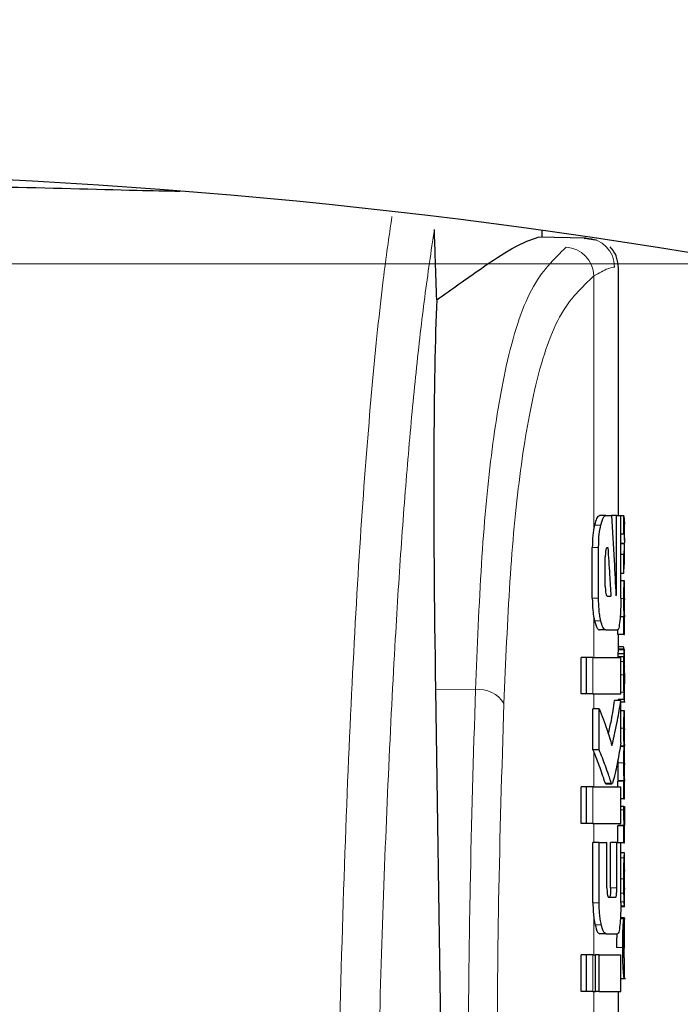
# Model space of a CAD drawing. Units: millimetres. Extents: x 0 to 210, y 0 to 297.
# Drawn here: x 63 to 64, y 209 to 211 of the extents above; entities that cross this region are included whole.
import ezdxf

# ---------------------------------------------------------------- set-up
doc = ezdxf.new("R2010")
doc.units = ezdxf.units.MM
doc.linetypes.add('SLD-Durchgehend', pattern=[0])
doc.styles.add('SLDTEXTSTYLE0', font='GOTHIC.TTF', dxfattribs={"width": 0.913})
doc.dimstyles.new('SLDDIMSTYLE1', dxfattribs={"dimtxt": 3.5, "dimasz": 3.302, "dimexe": 0, "dimexo": 0.0625, "dimgap": 0.875, "dimtad": 1, "dimdec": 0, "dimlfac": 20, "dimrnd": 1e-09, "dimzin": 12, "dimdsep": 46, "dimtxsty": 'SLDTEXTSTYLE0', "dimsah": 1, "dimcen": 0.09, "dimadec": 0, "dimazin": 3, "dimtol": 1, "dimtp": 3, "dimtm": 3, "dimtfac": 1, "dimtdec": 0, "dimtofl": 0, "dimtmove": 0, "dimatfit": 3, "dimfxl": 1, "dimfrac": 2, "dimtolj": 1, "dimarcsym": 0})
doc.dimstyles.new('SLDDIMSTYLE2', dxfattribs={"dimtxt": 3.5, "dimasz": 3.302, "dimexe": 0, "dimexo": 0.0625, "dimgap": 0.875, "dimtad": 1, "dimdec": 0, "dimlfac": 20, "dimrnd": 1e-09, "dimzin": 12, "dimdsep": 46, "dimtxsty": 'SLDTEXTSTYLE0', "dimsah": 1, "dimcen": 0.09, "dimadec": 0, "dimazin": 3, "dimtol": 1, "dimtp": 3, "dimtm": 3, "dimtfac": 1, "dimtdec": 0, "dimtmove": 0, "dimatfit": 0, "dimfxl": 1, "dimfrac": 2, "dimtolj": 1, "dimarcsym": 0})

# ---------------------------------------------------------------- blocks, each defined once
blk = doc.blocks.new('_D_1')
at = {"color": 7, "linetype": 'SLD-Durchgehend', "lineweight": 0}
for p, q in [((62.2768, 254.5908), (38.7518, 254.5908)), ((39.7518, 254.5908), (39.7518, 202.8083)), ((61.5018, 202.8083), (38.7518, 202.8083))]:
    blk.add_line(p, q, dxfattribs=at)
at = {"color": 7, "linetype": 'SLD-Durchgehend', "lineweight": 18}
for points in [[(39.7518, 254.5908), (39.2518, 251.2888), (40.2518, 251.2888)], [(39.7518, 202.8083), (40.2518, 206.1103), (39.2518, 206.1103)]]:
    blk.add_solid(points, dxfattribs=at)
at = {"color": 7, "linetype": 'SLD-Durchgehend', "lineweight": 18, "char_height": 3.5, "attachment_point": 1, "rotation": 90, "style": 'SLDTEXTSTYLE0'}
for s, insert in [(' ±3', (35.2811, 230.6513)), ('1035', (35.2811, 220.3068))]:
    blk.add_mtext(s, dxfattribs=dict(at, insert=insert))
blk = doc.blocks.new('_D_2')
at = {"color": 7, "linetype": 'SLD-Durchgehend', "lineweight": 0}
for p, q in [((51.1841, 210.1658), (51.1841, 229.3334)), ((88.7768, 210.1658), (50.1841, 210.1658)), ((51.1841, 202.8083), (51.1841, 210.1658)), ((61.5018, 202.8083), (50.1841, 202.8083)), ((51.1841, 202.8083), (51.1841, 196.4583))]:
    blk.add_line(p, q, dxfattribs=at)
at = {"color": 7, "linetype": 'SLD-Durchgehend', "lineweight": 18}
for points in [[(51.1841, 210.1658), (51.6841, 213.4678), (50.6841, 213.4678)], [(51.1841, 202.8083), (50.6841, 199.5063), (51.6841, 199.5063)]]:
    blk.add_solid(points, dxfattribs=at)
at = {"color": 7, "linetype": 'SLD-Durchgehend', "lineweight": 18, "char_height": 3.5, "attachment_point": 1, "rotation": 90, "style": 'SLDTEXTSTYLE0'}
for s, insert in [(' ±3', (46.7134, 222.8924)), ('147', (46.7134, 215.1341))]:
    blk.add_mtext(s, dxfattribs=dict(at, insert=insert))

msp = doc.modelspace()

# ---------------------------------------------------------------- linework, layer by layer
at = {"color": 7, "linetype": 'SLD-Durchgehend', "lineweight": 25}
for p, q in [((63.8768, 210.2093), (63.8768, 210.22076)), ((63.94907, 210.20804), (63.8704, 210.20941)), ((63.94593, 210.20723), (63.94907, 210.20804)), ((63.96464, 210.20435), (63.9465, 210.20738)), ((63.96621, 210.20449), (63.94738, 210.20761)), ((64.0018, 209.7533), (64.0018, 210.16044)), ((63.98103, 209.7533), (63.97082, 209.7533)), ((63.98103, 209.7533), (63.99083, 209.7533)), ((63.999, 209.7533), (63.99083, 209.7533)), ((63.999, 209.63177), (63.999, 209.7533)), ((63.999, 209.7533), (64.00576, 209.7533)), ((64.00576, 209.61791), (64.00576, 209.7533)), ((64.01091, 209.75284), (64.00576, 209.75284)), ((64.01091, 209.72284), (64.01091, 209.75284)), ((64.01091, 209.75284), (64.01165, 209.73943)), ((64.0118, 209.71311), (64.0118, 209.73943)), ((64.01091, 209.72284), (64.00576, 209.72284)), ((63.95916, 209.61791), (63.95916, 209.70139)), ((63.96939, 209.61791), (63.96939, 209.70139)), ((63.98352, 209.70094), (63.98455, 209.70094)), ((64.01153, 209.70767), (64.00576, 209.70767)), ((64.01153, 209.70725), (64.00576, 209.70725)), ((64.01153, 209.70725), (64.01153, 209.70767)), ((64.0118, 209.67312), (64.0118, 209.70102)), ((63.98042, 209.63708), (63.98042, 209.6856)), ((64.01091, 209.68986), (64.00576, 209.68986)), ((64.01091, 209.65859), (64.01091, 209.68986)), ((64.01091, 209.65859), (64.01157, 209.67312)), ((64.01091, 209.65859), (64.00576, 209.65859)), ((64.01165, 209.64629), (64.00576, 209.64629)), ((64.01165, 209.64629), (64.0118, 209.64629)), ((64.0118, 209.61724), (64.0118, 209.64629)), ((63.98343, 209.62145), (63.98947, 209.62145)), ((64.01172, 209.61724), (64.0118, 209.61724)), ((64.01091, 209.58734), (64.00475, 209.58734)), ((64.01132, 209.58777), (64.00478, 209.58777)), ((64.01091, 209.55861), (64.01091, 209.58734)), ((64.01091, 209.58734), (64.01132, 209.58734)), ((64.01132, 209.58734), (64.01132, 209.58777)), ((64.01175, 209.58755), (64.0118, 209.58755)), ((64.0118, 209.55861), (64.0118, 209.58755)), ((63.98103, 209.56599), (63.97082, 209.56599)), ((63.98103, 209.56599), (64.00019, 209.56599)), ((64.00091, 209.55861), (64.00091, 209.56699)), ((64.01091, 209.55861), (64.00091, 209.55861)), ((64.0018, 209.53465), (64.0018, 209.55861)), ((64.01091, 209.55861), (64.0118, 209.55861)), ((64.0104, 209.53826), (64.0018, 209.53826)), ((63.94112, 209.46127), (63.94112, 209.52115)), ((63.94943, 209.52115), (63.94112, 209.52115)), ((63.95982, 209.52115), (63.94943, 209.52115)), ((63.94943, 209.46127), (63.94943, 209.52115)), ((63.95982, 209.52115), (64.00576, 209.52115)), ((64.011, 209.52203), (64.00099, 209.52203)), ((64.01114, 209.52712), (64.00114, 209.52712)), ((64.01156, 209.53465), (64.00156, 209.53465)), ((64.00576, 209.46127), (64.00576, 209.52115)), ((64.01168, 209.53465), (64.0118, 209.53465)), ((64.0118, 209.47222), (64.0118, 209.53465)), ((64.01168, 209.47814), (64.01172, 209.47814)), ((64.01172, 209.45206), (64.01172, 209.47814)), ((63.70233, 209.46836), (63.7128, 208.75797)), ((63.94943, 209.46127), (63.94112, 209.46127)), ((63.95982, 209.46127), (63.94943, 209.46127)), ((63.95982, 209.46127), (64.00576, 209.46127)), ((64.00576, 209.45035), (63.99572, 209.45035)), ((64.01169, 209.45206), (64.00169, 209.45206)), ((64.0018, 209.45035), (64.0018, 209.45206)), ((64.00576, 209.38133), (64.00576, 209.45035)), ((64.00576, 209.44844), (64.01274, 209.44844)), ((64.01169, 209.45206), (64.01172, 209.45206)), ((63.96016, 209.36968), (63.96016, 209.43708)), ((63.97042, 209.43708), (63.96016, 209.43708)), ((63.97042, 209.36968), (63.97042, 209.43708)), ((64.01167, 209.4333), (64.00576, 209.4333)), ((64.01167, 209.4333), (64.0118, 209.4333)), ((64.0118, 209.40425), (64.0118, 209.4333)), ((64.01171, 209.40425), (64.0118, 209.40425)), ((64.01137, 209.37509), (64.0047, 209.37509)), ((64.01137, 209.37552), (64.00478, 209.37552)), ((64.01137, 209.37509), (64.01137, 209.37552)), ((64.01176, 209.37605), (64.0118, 209.37605)), ((64.0118, 209.347), (64.0118, 209.37605)), ((63.97042, 209.36968), (63.96016, 209.36968)), ((64.00082, 209.35208), (64.0008, 209.34816)), ((64.01171, 209.347), (64.0118, 209.347)), ((63.98014, 209.31496), (63.98108, 209.31406)), ((63.98108, 209.31392), (63.99121, 209.31392)), ((64.00091, 209.30876), (64.00091, 209.31837)), ((64.01091, 209.31837), (64.00091, 209.31837)), ((64.00127, 209.31837), (64.00127, 209.3188)), ((64.01128, 209.3188), (64.00127, 209.3188)), ((64.01091, 209.28964), (64.01091, 209.31837)), ((64.01091, 209.31837), (64.01128, 209.31837)), ((64.01128, 209.31837), (64.01128, 209.3188)), ((64.01176, 209.31858), (64.0118, 209.31858)), ((64.0118, 209.28964), (64.0118, 209.31858)), ((63.94112, 209.24888), (63.94112, 209.30876)), ((63.94943, 209.30876), (63.94112, 209.30876)), ((63.94943, 209.24888), (63.94943, 209.30876)), ((63.95982, 209.30876), (63.94943, 209.30876)), ((63.95982, 209.30876), (64.00576, 209.30876)), ((64.00576, 209.24888), (64.00576, 209.30876)), ((64.01091, 209.28964), (64.00576, 209.28964)), ((64.01091, 209.28964), (64.0118, 209.28964)), ((64.01082, 209.27692), (64.00576, 209.27692)), ((64.01082, 209.27692), (64.01158, 209.27692)), ((63.94943, 209.24888), (63.94112, 209.24888)), ((63.95982, 209.24888), (63.94943, 209.24888)), ((63.95982, 209.24888), (64.00576, 209.24888)), ((64.00091, 209.21791), (64.00091, 209.24511)), ((64.01091, 209.24511), (64.00091, 209.24511)), ((64.00137, 209.24511), (64.00137, 209.24554)), ((64.01137, 209.24554), (64.00137, 209.24554)), ((64.01091, 209.21734), (64.01091, 209.24511)), ((64.01091, 209.24511), (64.01137, 209.24511)), ((64.01137, 209.24511), (64.01137, 209.24554)), ((64.0118, 209.21734), (64.0118, 209.24628)), ((63.96013, 209.11909), (63.96013, 209.21791)), ((63.97039, 209.21791), (63.96013, 209.21791)), ((63.97039, 209.11909), (63.97039, 209.21791)), ((63.97039, 209.21791), (63.98317, 209.21791)), ((63.98317, 209.14342), (63.98317, 209.21791)), ((63.98905, 209.14342), (63.98905, 209.21791)), ((63.99914, 209.21791), (63.98905, 209.21791)), ((63.99914, 209.14342), (63.99914, 209.21791)), ((63.99914, 209.21791), (64.00576, 209.21791)), ((64.00576, 209.11909), (64.00576, 209.21791)), ((64.01091, 209.21734), (64.00576, 209.21734)), ((64.01091, 209.21734), (64.0118, 209.21734)), ((64.0118, 209.2009), (64.00576, 209.2009)), ((64.0118, 209.11268), (64.0118, 209.20085)), ((64.01179, 209.14153), (64.01179, 209.17313)), ((64.01176, 209.14153), (64.01179, 209.14153)), ((63.98606, 209.12808), (63.99712, 209.12808)), ((64.01179, 209.11259), (64.0057, 209.11259)), ((64.01269, 209.09256), (64.00501, 209.09256)), ((64.01169, 209.09425), (64.00512, 209.09425)), ((64.01117, 209.06361), (64.01117, 209.09255)), ((64.01169, 209.04463), (64.01169, 209.09425)), ((64.01169, 209.09425), (64.0118, 209.09425)), ((64.0118, 209.04463), (64.0118, 209.09425)), ((63.98166, 209.0682), (63.97146, 209.0682)), ((63.98166, 209.0682), (64.00032, 209.0682)), ((64.01169, 209.04463), (64.0118, 209.04463)), ((63.94112, 208.97381), (63.94112, 209.03369)), ((63.94943, 209.03369), (63.94112, 209.03369)), ((63.94943, 208.97381), (63.94943, 209.03369)), ((63.95982, 209.03369), (63.94943, 209.03369)), ((63.95982, 209.03369), (63.96451, 209.03369)), ((63.96451, 208.97381), (63.96451, 209.03369)), ((63.97046, 209.03369), (63.96451, 209.03369)), ((63.97046, 208.97381), (63.97046, 209.03369)), ((63.97046, 209.03369), (64.00576, 209.03369)), ((64.00576, 208.97381), (64.00576, 209.03369)), ((64.01172, 209.0256), (64.01174, 209.02624)), ((64.0118, 208.99523), (64.0118, 209.02591)), ((64.00576, 208.99478), (64.01334, 208.99478)), ((64.01171, 208.99562), (64.01174, 208.9948)), ((63.94943, 208.97381), (63.94112, 208.97381)), ((63.95982, 208.97381), (63.94943, 208.97381)), ((63.95982, 208.97381), (63.96451, 208.97381)), ((63.97046, 208.97381), (63.96451, 208.97381)), ((63.97046, 208.97381), (64.00576, 208.97381)), ((64.0018, 208.92897), (64.0018, 208.97381))]:
    msp.add_line(p, q, dxfattribs=at)
at = {"color": 8, "linetype": 'SLD-Durchgehend', "lineweight": 18}
for p, q in [((63.9618, 209.7334), (63.9618, 210.14614)), ((63.97303, 209.73793), (63.96277, 209.73793)), ((63.96939, 209.70139), (63.95916, 209.70139)), ((63.96939, 209.61791), (63.95916, 209.61791)), ((63.999, 209.63177), (63.99737, 209.63177)), ((64.01081, 209.61745), (64.00575, 209.61745)), ((63.9618, 209.52115), (63.9618, 209.58564)), ((63.97302, 209.58118), (63.96276, 209.58118)), ((63.95982, 209.46127), (63.95982, 209.52115)), ((64.01143, 209.53342), (64.00142, 209.53342)), ((64.01089, 209.51438), (64.00576, 209.51438)), ((64.01081, 209.49267), (64.00576, 209.49267)), ((64.0118, 209.47804), (64.01172, 209.47804)), ((63.76789, 209.46782), (63.70233, 209.46836)), ((63.9618, 209.43708), (63.9618, 209.46127)), ((64.01107, 209.46416), (64.00576, 209.46416)), ((64.01177, 209.45574), (64.01172, 209.45574)), ((64.0114, 209.44844), (64.00576, 209.44844)), ((64.01081, 209.40509), (64.00576, 209.40509)), ((63.9618, 209.30876), (63.9618, 209.36564)), ((64.01081, 209.34816), (64.0008, 209.34816)), ((63.99028, 209.31496), (63.98014, 209.31496)), ((63.95982, 209.24888), (63.95982, 209.30876)), ((64.01081, 209.27162), (64.00576, 209.27162)), ((63.9618, 209.21791), (63.9618, 209.24888)), ((64.01131, 209.19257), (64.00576, 209.19257)), ((64.01081, 209.15849), (64.00576, 209.15849)), ((63.99914, 209.14342), (63.98905, 209.14342)), ((64.01098, 209.13468), (64.00576, 209.13468)), ((63.97039, 209.11909), (63.96013, 209.11909)), ((64.01136, 209.12071), (64.00576, 209.12071)), ((64.0117, 209.11429), (64.00571, 209.11429)), ((63.9618, 209.03369), (63.9618, 209.09291)), ((63.9739, 209.08306), (63.96364, 209.08306)), ((64.00895, 209.0459), (63.99893, 209.0459)), ((63.95982, 208.97381), (63.95982, 209.03369)), ((64.01153, 209.02964), (64.01035, 209.02964)), ((63.9618, 208.92897), (63.9618, 208.97381))]:
    msp.add_line(p, q, dxfattribs=at)
at = {"color": 7, "linetype": 'SLD-Durchgehend', "lineweight": 25}
msp.add_arc((62.5018, 200.32205), 9.99375, 80.060519, 99.939481, dxfattribs=at)
at = {"color": 8, "linetype": 'SLD-Durchgehend', "lineweight": 18}
for centre, radius, start, end in [((63.94814, 210.16065), 0.0474, 359.87344, 88.88266), ((63.91328, 210.14467), 0.04854, 1.74169, 86.32077), ((63.77463, 209.42211), 0.04621, 30.45142, 98.38157)]:
    msp.add_arc(centre, radius, start, end, dxfattribs=at)
at = {"color": 7, "linetype": 'SLD-Durchgehend', "lineweight": 25}
msp.add_ellipse((63.76189, 208.81076), major_axis=(-0.0441, 1.40132), ratio=0.0313952, start_param=0.3894218, end_param=1.081343, dxfattribs=at)
for points, knots in [([(62.5018, 210.29787), (62.58497, 210.29754), (62.75139, 210.2969), (62.99089, 210.29235), (63.17284, 210.28736), (63.26103, 210.28535), (63.28419, 210.28482)], [0, 0, 0, 0, 0.2976302, 0.5955674, 0.8937797, 1, 1, 1, 1]), ([(63.70439, 210.10663), (63.70367, 210.12818), (63.70239, 210.16667), (63.70111, 210.20515), (63.70054, 210.22208)], [0, 0, 0, 0, 0.56, 1, 1, 1, 1]), ([(63.70439, 210.10663), (63.72932, 210.12449), (63.77749, 210.159), (63.83892, 210.1994), (63.85863, 210.20567), (63.8704, 210.20941)], [0, 0, 0, 0, 0.3016668, 0.5830718, 1, 1, 1, 1]), ([(64.00179, 210.15921), (64.00128, 210.16525), (64.00051, 210.17454), (63.99485, 210.18594), (63.99061, 210.19092), (63.98847, 210.19344)], [0, 0, 0, 0, 0.4784427, 0.7364187, 1, 1, 1, 1]), ([(63.97082, 209.7533), (63.96922, 209.75248), (63.96631, 209.75098), (63.96387, 209.74198), (63.96277, 209.73793)], [0, 0, 0, 0, 0.5499387, 1, 1, 1, 1]), ([(63.97303, 209.73793), (63.97443, 209.74287), (63.97691, 209.75167), (63.97977, 209.75281), (63.98103, 209.7533)], [0, 0, 0, 0, 0.56209645, 1, 1, 1, 1]), ([(63.99083, 209.7533), (63.99224, 209.72883), (63.99476, 209.68513), (63.99691, 209.64142), (63.99786, 209.62218)], [0, 0, 0, 0, 0.5599996, 1, 1, 1, 1]), ([(63.9618, 209.7334), (63.96096, 209.72801), (63.95943, 209.71829), (63.95924, 209.7066), (63.95916, 209.70139)], [0, 0, 0, 0, 0.5542946, 1, 1, 1, 1]), ([(63.96277, 209.73793), (63.96258, 209.73709), (63.96224, 209.73564), (63.96194, 209.73407), (63.9618, 209.7334)], [0, 0, 0, 0, 0.5711914, 1, 1, 1, 1]), ([(63.96939, 209.70139), (63.9696, 209.70896), (63.96998, 209.72282), (63.97208, 209.73321), (63.97303, 209.73793)], [0, 0, 0, 0, 0.5460113, 1, 1, 1, 1]), ([(64.01091, 209.72284), (64.01132, 209.72001), (64.01204, 209.71495), (64.01168, 209.7099), (64.01153, 209.70767)], [0, 0, 0, 0, 0.5599898, 1, 1, 1, 1]), ([(63.98352, 209.70094), (63.98323, 209.70088), (63.9827, 209.70077), (63.98199, 209.69975), (63.98145, 209.69822), (63.98102, 209.6962), (63.98069, 209.6935), (63.98046, 209.68988), (63.98044, 209.68714), (63.98042, 209.6856)], [0, 0, 0, 0, 0.1798837, 0.3242767, 0.443023, 0.5521989, 0.6725043, 0.8172109, 1, 1, 1, 1]), ([(63.98455, 209.70094), (63.9855, 209.68611), (63.9872, 209.65961), (63.98878, 209.63311), (63.98947, 209.62145)], [0, 0, 0, 0, 0.5599999, 1, 1, 1, 1]), ([(64.01091, 209.68986), (64.01132, 209.69311), (64.01204, 209.6989), (64.01168, 209.7047), (64.01153, 209.70725)], [0, 0, 0, 0, 0.55998988, 1, 1, 1, 1]), ([(63.98042, 209.63708), (63.98047, 209.63478), (63.98056, 209.63063), (63.98109, 209.62744), (63.98133, 209.62602)], [0, 0, 0, 0, 0.5529739, 1, 1, 1, 1]), ([(64.01081, 209.61745), (64.01081, 209.62091), (64.01083, 209.62698), (64.01095, 209.63482), (64.01111, 209.64005), (64.01129, 209.6436), (64.01149, 209.64591), (64.01159, 209.64615), (64.01165, 209.64629)], [0, 0, 0, 0, 0.2054861, 0.3598288, 0.5024086, 0.6288039, 0.7892774, 1, 1, 1, 1]), ([(63.95916, 209.61791), (63.9593, 209.61122), (63.95954, 209.59939), (63.96112, 209.58981), (63.9618, 209.58564)], [0, 0, 0, 0, 0.5651421, 1, 1, 1, 1]), ([(63.97302, 209.58118), (63.9724, 209.58414), (63.97122, 209.58978), (63.96973, 209.60216), (63.96952, 209.61186), (63.96939, 209.61791)], [0, 0, 0, 0, 0.2942441, 0.5606527, 1, 1, 1, 1]), ([(63.98133, 209.62602), (63.98151, 209.62521), (63.98184, 209.62369), (63.98255, 209.62184), (63.98309, 209.6216), (63.98343, 209.62145)], [0, 0, 0, 0, 0.2994579, 0.5619512, 1, 1, 1, 1]), ([(63.99786, 209.62218), (63.99796, 209.62235), (63.99816, 209.62264), (63.99835, 209.62294), (63.99843, 209.62307)], [0, 0, 0, 0, 0.56, 1, 1, 1, 1]), ([(63.99843, 209.62307), (63.9985, 209.62321), (63.99863, 209.62349), (63.99879, 209.62455), (63.99891, 209.62623), (63.99899, 209.62871), (63.999, 209.63067), (63.999, 209.63177)], [0, 0, 0, 0, 0.1457716, 0.2822012, 0.4439228, 0.6883092, 1, 1, 1, 1]), ([(64.00576, 209.61791), (64.00574, 209.6139), (64.0057, 209.60627), (64.0053, 209.59315), (64.0047, 209.58573), (64.00432, 209.58111)], [0, 0, 0, 0, 0.2942502, 0.5606885, 1, 1, 1, 1]), ([(64.01132, 209.58777), (64.01124, 209.58984), (64.01109, 209.59368), (64.01092, 209.60135), (64.01082, 209.60929), (64.01081, 209.6146), (64.01081, 209.61745)], [0, 0, 0, 0, 0.2988393, 0.5548181, 0.7608415, 1, 1, 1, 1]), ([(64.01172, 209.61724), (64.0117, 209.61719), (64.01167, 209.61709), (64.01161, 209.61617), (64.01156, 209.61476), (64.01152, 209.61291), (64.01149, 209.61056), (64.01147, 209.60748), (64.01147, 209.60517), (64.01146, 209.60388)], [0, 0, 0, 0, 0.2003032, 0.3623258, 0.4921745, 0.6021546, 0.714027, 0.8408512, 1, 1, 1, 1]), ([(64.01146, 209.60388), (64.01147, 209.60193), (64.01147, 209.59848), (64.01152, 209.59401), (64.01157, 209.59102), (64.01163, 209.58902), (64.0117, 209.58776), (64.01173, 209.58763), (64.01175, 209.58755)], [0, 0, 0, 0, 0.2012331, 0.3550342, 0.4989215, 0.6290585, 0.7929528, 1, 1, 1, 1]), ([(63.9618, 209.58564), (63.96197, 209.5848), (63.96228, 209.58325), (63.96261, 209.58182), (63.96276, 209.58118)], [0, 0, 0, 0, 0.5489474, 1, 1, 1, 1]), ([(63.96276, 209.58118), (63.96416, 209.57631), (63.96666, 209.56757), (63.96955, 209.56647), (63.97082, 209.56599)], [0, 0, 0, 0, 0.558055, 1, 1, 1, 1]), ([(63.98103, 209.56599), (63.97943, 209.56679), (63.97654, 209.56825), (63.97411, 209.57719), (63.97302, 209.58118)], [0, 0, 0, 0, 0.5537348, 1, 1, 1, 1]), ([(64.00432, 209.58111), (64.00371, 209.57628), (64.0026, 209.56752), (64.00094, 209.56646), (64.00019, 209.56599)], [0, 0, 0, 0, 0.5502644, 1, 1, 1, 1]), ([(64.01114, 209.5348), (64.01101, 209.53483), (64.01079, 209.53487), (64.01051, 209.5373), (64.0104, 209.53826)], [0, 0, 0, 0, 0.606204, 1, 1, 1, 1]), ([(64.01114, 209.5348), (64.01101, 209.53464), (64.01088, 209.53447), (64.01072, 209.53575), (64.01072, 209.53575)], [0, 0, 0, 0, 0.9975876, 1, 1, 1, 1]), ([(64.00114, 209.52712), (64.00111, 209.52631), (64.00106, 209.52476), (64.00101, 209.52291), (64.00099, 209.52203)], [0, 0, 0, 0, 0.5269983, 1, 1, 1, 1]), ([(64.00142, 209.53342), (64.00137, 209.53259), (64.00127, 209.53119), (64.00117, 209.5283), (64.00114, 209.52712)], [0, 0, 0, 0, 0.5943261, 1, 1, 1, 1]), ([(64.00156, 209.53465), (64.00154, 209.5345), (64.00149, 209.53423), (64.00145, 209.53366), (64.00142, 209.53342)], [0, 0, 0, 0, 0.5752561, 1, 1, 1, 1]), ([(64.01089, 209.51438), (64.01091, 209.51584), (64.01094, 209.51848), (64.01098, 209.52094), (64.011, 209.52203)], [0, 0, 0, 0, 0.555553, 1, 1, 1, 1]), ([(64.011, 209.52203), (64.01102, 209.52312), (64.01107, 209.52497), (64.01112, 209.5265), (64.01114, 209.52712)], [0, 0, 0, 0, 0.5914616, 1, 1, 1, 1]), ([(64.01114, 209.52712), (64.01119, 209.5286), (64.01128, 209.53144), (64.01138, 209.53278), (64.01143, 209.53342)], [0, 0, 0, 0, 0.5207413, 1, 1, 1, 1]), ([(64.01143, 209.53342), (64.01145, 209.53373), (64.0115, 209.53428), (64.01154, 209.53454), (64.01156, 209.53465)], [0, 0, 0, 0, 0.546888, 1, 1, 1, 1]), ([(64.01156, 209.53465), (64.01159, 209.53465), (64.01163, 209.53465), (64.01167, 209.53465), (64.01168, 209.53465)], [0, 0, 0, 0, 0.5510268, 1, 1, 1, 1]), ([(64.01081, 209.49267), (64.01081, 209.49717), (64.01082, 209.50449), (64.01087, 209.51163), (64.01089, 209.51438)], [0, 0, 0, 0, 0.6144157, 1, 1, 1, 1]), ([(64.01167, 209.50694), (64.01165, 209.5069), (64.01162, 209.50684), (64.01156, 209.50594), (64.01151, 209.50456), (64.01147, 209.50267), (64.01144, 209.50011), (64.01142, 209.49665), (64.01142, 209.49403), (64.01142, 209.49257)], [0, 0, 0, 0, 0.1749961, 0.3152786, 0.4312914, 0.5395217, 0.6617301, 0.811594, 1, 1, 1, 1]), ([(64.01176, 209.50448), (64.01176, 209.50487), (64.01175, 209.50574), (64.01172, 209.50672), (64.01169, 209.50685), (64.01167, 209.50694)], [0, 0, 0, 0, 0.2124844, 0.4723717, 1, 1, 1, 1]), ([(64.01179, 209.495), (64.01179, 209.49725), (64.01178, 209.50076), (64.01177, 209.50349), (64.01176, 209.50448)], [0, 0, 0, 0, 0.64051548, 1, 1, 1, 1]), ([(64.01107, 209.46416), (64.01099, 209.46861), (64.01083, 209.47749), (64.01082, 209.48761), (64.01081, 209.49267)], [0, 0, 0, 0, 0.5006393, 1, 1, 1, 1]), ([(64.01142, 209.49257), (64.01142, 209.4908), (64.01142, 209.48769), (64.01146, 209.4837), (64.01151, 209.48108), (64.01156, 209.47938), (64.01162, 209.47832), (64.01166, 209.4782), (64.01168, 209.47814)], [0, 0, 0, 0, 0.2225809, 0.3904796, 0.5371742, 0.6608109, 0.8112562, 1, 1, 1, 1]), ([(64.01179, 209.495), (64.01179, 209.49183), (64.0118, 209.48618), (64.0118, 209.48052), (64.0118, 209.47804)], [0, 0, 0, 0, 0.56, 1, 1, 1, 1]), ([(64.01177, 209.45574), (64.01178, 209.457), (64.01179, 209.45981), (64.0118, 209.4672), (64.0118, 209.47367), (64.0118, 209.47804)], [0, 0, 0, 0, 0.2091453, 0.4656232, 1, 1, 1, 1]), ([(64.01169, 209.45206), (64.01163, 209.45233), (64.01153, 209.45278), (64.01129, 209.45641), (64.01115, 209.46137), (64.01107, 209.46416)], [0, 0, 0, 0, 0.3724387, 0.6468166, 1, 1, 1, 1]), ([(64.0114, 209.44844), (64.01147, 209.4486), (64.01159, 209.44888), (64.01171, 209.45093), (64.01175, 209.45404), (64.01177, 209.45574)], [0, 0, 0, 0, 0.368753, 0.656964, 1, 1, 1, 1]), ([(63.98537, 209.39569), (63.98712, 209.40309), (63.99142, 209.42126), (63.99412, 209.43953), (63.99572, 209.45035)], [0, 0, 0, 0, 0.4072884, 1, 1, 1, 1]), ([(63.99125, 209.37675), (63.99454, 209.39046), (64.00041, 209.41493), (64.00412, 209.43953), (64.00576, 209.45035)], [0, 0, 0, 0, 0.5599846, 1, 1, 1, 1]), ([(63.97042, 209.43708), (63.9748, 209.42586), (63.98261, 209.40583), (63.98861, 209.38564), (63.99125, 209.37675)], [0, 0, 0, 0, 0.5599861, 1, 1, 1, 1]), ([(64.01081, 209.40509), (64.01082, 209.40844), (64.01083, 209.41434), (64.01096, 209.42197), (64.01112, 209.42711), (64.01131, 209.43064), (64.01151, 209.43293), (64.01161, 209.43316), (64.01167, 209.4333)], [0, 0, 0, 0, 0.1957479, 0.3444243, 0.485396, 0.6143331, 0.7812957, 1, 1, 1, 1]), ([(64.01137, 209.37552), (64.01129, 209.37712), (64.01113, 209.38009), (64.01094, 209.38747), (64.01083, 209.39589), (64.01082, 209.40179), (64.01081, 209.40509)], [0, 0, 0, 0, 0.2845054, 0.52749, 0.7351649, 1, 1, 1, 1]), ([(64.01171, 209.40425), (64.01169, 209.40423), (64.01166, 209.4042), (64.01161, 209.40341), (64.01156, 209.40216), (64.01152, 209.40048), (64.01149, 209.39833), (64.01147, 209.39549), (64.01147, 209.39335), (64.01147, 209.39216)], [0, 0, 0, 0, 0.1978863, 0.3584615, 0.4876653, 0.5979445, 0.7109121, 0.8393834, 1, 1, 1, 1]), ([(64.01147, 209.39216), (64.01147, 209.39028), (64.01147, 209.38693), (64.01152, 209.38254), (64.01157, 209.37956), (64.01164, 209.37753), (64.0117, 209.37625), (64.01174, 209.37612), (64.01176, 209.37605)], [0, 0, 0, 0, 0.1919981, 0.3410966, 0.4845496, 0.6174694, 0.7863751, 1, 1, 1, 1]), ([(64.00576, 209.38133), (64.00416, 209.37112), (64.00167, 209.35525), (63.99763, 209.3363), (63.995, 209.32535), (63.99338, 209.31887), (63.99249, 209.31596), (63.99222, 209.3151)], [0, 0, 0, 0, 0.4539408, 0.7061389, 0.8513531, 0.9559688, 1, 1, 1, 1]), ([(64.01081, 209.34816), (64.01082, 209.35098), (64.01083, 209.35598), (64.01091, 209.36256), (64.01102, 209.36787), (64.01119, 209.37242), (64.01131, 209.37415), (64.01137, 209.37509)], [0, 0, 0, 0, 0.2382397, 0.4230588, 0.582888, 0.7718469, 1, 1, 1, 1]), ([(63.96016, 209.36968), (63.96047, 209.36892), (63.96102, 209.36757), (63.96156, 209.36623), (63.9618, 209.36564)], [0, 0, 0, 0, 0.5645722, 1, 1, 1, 1]), ([(63.9618, 209.36564), (63.96551, 209.35619), (63.97102, 209.34212), (63.97643, 209.3262), (63.97887, 209.31859), (63.97983, 209.31582), (63.98014, 209.31496)], [0, 0, 0, 0, 0.5511373, 0.8195726, 0.9433094, 1, 1, 1, 1]), ([(63.99028, 209.31496), (63.98969, 209.31672), (63.98816, 209.32126), (63.98502, 209.33095), (63.97932, 209.34735), (63.97391, 209.36093), (63.97042, 209.36968)], [0, 0, 0, 0, 0.1038656, 0.2659236, 0.5272648, 1, 1, 1, 1]), ([(64.0008, 209.34816), (64.00081, 209.34481), (64.00082, 209.3385), (64.00094, 209.33038), (64.0011, 209.32378), (64.00121, 209.32053), (64.00127, 209.3188)], [0, 0, 0, 0, 0.29173277, 0.54924362, 0.75848356, 1, 1, 1, 1]), ([(64.01128, 209.3188), (64.0112, 209.321), (64.01106, 209.3251), (64.01091, 209.33274), (64.01082, 209.34043), (64.01081, 209.34548), (64.01081, 209.34816)], [0, 0, 0, 0, 0.3003132, 0.5595231, 0.765889, 1, 1, 1, 1]), ([(64.01171, 209.347), (64.01169, 209.34696), (64.01166, 209.3469), (64.01161, 209.34609), (64.01156, 209.34481), (64.01152, 209.34313), (64.01149, 209.34096), (64.01147, 209.33813), (64.01147, 209.33599), (64.01147, 209.3348)], [0, 0, 0, 0, 0.19798041, 0.35881092, 0.48834263, 0.59882351, 0.71178453, 0.83995015, 1, 1, 1, 1]), ([(64.01147, 209.3348), (64.01147, 209.33291), (64.01147, 209.32955), (64.01152, 209.32515), (64.01157, 209.32214), (64.01164, 209.32009), (64.0117, 209.31879), (64.01174, 209.31866), (64.01176, 209.31858)], [0, 0, 0, 0, 0.192202, 0.3418313, 0.4856171, 0.6182599, 0.786757, 1, 1, 1, 1]), ([(63.99222, 209.3151), (63.99186, 209.31447), (63.99122, 209.31336), (63.99056, 209.31448), (63.99028, 209.31496)], [0, 0, 0, 0, 0.57588987, 1, 1, 1, 1]), ([(64.01081, 209.27162), (64.01081, 209.27257), (64.01081, 209.27434), (64.01082, 209.2761), (64.01082, 209.27692)], [0, 0, 0, 0, 0.5341508, 1, 1, 1, 1]), ([(64.01137, 209.24554), (64.01128, 209.24735), (64.01113, 209.25056), (64.01094, 209.25753), (64.01083, 209.26454), (64.01082, 209.26917), (64.01081, 209.27162)], [0, 0, 0, 0, 0.3343248, 0.5911573, 0.7837349, 1, 1, 1, 1]), ([(64.01158, 209.27692), (64.01158, 209.27516), (64.01158, 209.27213), (64.01158, 209.26908), (64.01158, 209.2678)], [0, 0, 0, 0, 0.5786169, 1, 1, 1, 1]), ([(64.01158, 209.2678), (64.01158, 209.26493), (64.01159, 209.25976), (64.01163, 209.25534), (64.01165, 209.25338)], [0, 0, 0, 0, 0.556359, 1, 1, 1, 1]), ([(64.01165, 209.25338), (64.01166, 209.25228), (64.01169, 209.24999), (64.01173, 209.24783), (64.01177, 209.24649), (64.01179, 209.24635), (64.01179, 209.24628)], [0, 0, 0, 0, 0.2283065, 0.4741427, 0.7081817, 1, 1, 1, 1]), ([(64.01131, 209.19257), (64.01145, 209.19512), (64.01175, 209.20015), (64.01177, 209.20045), (64.01178, 209.20059)], [0, 0, 0, 0, 0.5068523, 1, 1, 1, 1]), ([(64.01081, 209.15849), (64.01082, 209.16207), (64.01083, 209.16845), (64.0109, 209.17679), (64.01104, 209.18564), (64.0112, 209.18979), (64.01131, 209.19257)], [0, 0, 0, 0, 0.27150936, 0.48365084, 0.65364214, 1, 1, 1, 1]), ([(64.01156, 209.16995), (64.01153, 209.16928), (64.01149, 209.16803), (64.01144, 209.16494), (64.01142, 209.16136), (64.01141, 209.15884), (64.01141, 209.15744)], [0, 0, 0, 0, 0.2672816, 0.5090864, 0.725805, 1, 1, 1, 1]), ([(64.01179, 209.17313), (64.01176, 209.17307), (64.01171, 209.17298), (64.0116, 209.17075), (64.01156, 209.16995)], [0, 0, 0, 0, 0.63888367, 1, 1, 1, 1]), ([(64.01098, 209.13468), (64.01093, 209.13831), (64.01082, 209.14594), (64.01081, 209.15418), (64.01081, 209.15849)], [0, 0, 0, 0, 0.4759024, 1, 1, 1, 1]), ([(64.01141, 209.15744), (64.01142, 209.15575), (64.01142, 209.15274), (64.01146, 209.14908), (64.01151, 209.14652), (64.01154, 209.14548), (64.01156, 209.14492)], [0, 0, 0, 0, 0.3295504, 0.5869504, 0.7807166, 1, 1, 1, 1]), ([(63.98317, 209.14342), (63.98318, 209.14194), (63.9832, 209.13928), (63.98339, 209.13575), (63.98368, 209.13306), (63.98407, 209.13097), (63.98458, 209.12935), (63.98527, 209.12826), (63.98578, 209.12815), (63.98606, 209.12808)], [0, 0, 0, 0, 0.1781232, 0.3208483, 0.4381635, 0.5463705, 0.6671229, 0.8144225, 1, 1, 1, 1]), ([(63.98905, 209.14342), (63.98904, 209.14194), (63.98903, 209.13926), (63.9889, 209.13571), (63.98871, 209.13301), (63.98845, 209.13093), (63.98809, 209.12933), (63.98761, 209.12825), (63.98723, 209.12814), (63.98702, 209.12808)], [0, 0, 0, 0, 0.1804082, 0.3252014, 0.4434754, 0.5513294, 0.6709357, 0.8164512, 1, 1, 1, 1]), ([(63.99712, 209.12808), (63.99732, 209.12814), (63.99768, 209.12824), (63.99815, 209.12923), (63.9985, 209.13071), (63.99877, 209.13271), (63.99898, 209.13543), (63.99911, 209.13909), (63.99913, 209.14187), (63.99914, 209.14342)], [0, 0, 0, 0, 0.1759698, 0.3169328, 0.4329439, 0.5406427, 0.6622909, 0.8118255, 1, 1, 1, 1]), ([(64.01136, 209.12071), (64.01128, 209.12268), (64.01114, 209.12639), (64.01103, 209.13204), (64.01098, 209.13468)], [0, 0, 0, 0, 0.53103987, 1, 1, 1, 1]), ([(64.01156, 209.14492), (64.01161, 209.14387), (64.01169, 209.14184), (64.01174, 209.14163), (64.01176, 209.14153)], [0, 0, 0, 0, 0.5166794, 1, 1, 1, 1]), ([(63.96013, 209.11909), (63.96021, 209.11375), (63.96036, 209.10448), (63.96137, 209.09635), (63.9618, 209.09291)], [0, 0, 0, 0, 0.5754723, 1, 1, 1, 1]), ([(63.9739, 209.08306), (63.97329, 209.08598), (63.97215, 209.09154), (63.97071, 209.10368), (63.97051, 209.11317), (63.97039, 209.11909)], [0, 0, 0, 0, 0.2957083, 0.5614978, 1, 1, 1, 1]), ([(64.00576, 209.11909), (64.00574, 209.11515), (64.0057, 209.10768), (64.00531, 209.09482), (64.00472, 209.08755), (64.00435, 209.08302)], [0, 0, 0, 0, 0.2946896, 0.5602021, 1, 1, 1, 1]), ([(64.0117, 209.11429), (64.01165, 209.11509), (64.01156, 209.11644), (64.01142, 209.11949), (64.01136, 209.12071)], [0, 0, 0, 0, 0.5998716, 1, 1, 1, 1]), ([(64.01179, 209.11281), (64.01179, 209.11287), (64.0118, 209.113), (64.01174, 209.11384), (64.0117, 209.11429)], [0, 0, 0, 0, 0.4740701, 1, 1, 1, 1]), ([(63.9618, 209.09291), (63.9621, 209.09101), (63.96265, 209.0875), (63.96333, 209.08446), (63.96364, 209.08306)], [0, 0, 0, 0, 0.5379918, 1, 1, 1, 1]), ([(64.00895, 209.0459), (64.00896, 209.05061), (64.00898, 209.05887), (64.00918, 209.06965), (64.00945, 209.07765), (64.00979, 209.0839), (64.0102, 209.08878), (64.01071, 209.09219), (64.011, 209.09242), (64.01117, 209.09255)], [0, 0, 0, 0, 0.1812895, 0.317908, 0.4304361, 0.5359371, 0.654763, 0.8017987, 1, 1, 1, 1]), ([(63.96364, 209.08306), (63.96498, 209.07831), (63.96741, 209.06975), (63.97021, 209.06868), (63.97146, 209.0682)], [0, 0, 0, 0, 0.5543475, 1, 1, 1, 1]), ([(63.98166, 209.0682), (63.9801, 209.06899), (63.97729, 209.0704), (63.97494, 209.07918), (63.9739, 209.08306)], [0, 0, 0, 0, 0.5577894, 1, 1, 1, 1]), ([(63.99917, 209.0682), (63.99911, 209.06565), (63.99895, 209.05851), (63.99894, 209.05084), (63.99893, 209.0459)], [0, 0, 0, 0, 0.3563544, 1, 1, 1, 1]), ([(64.00435, 209.08302), (64.00376, 209.07829), (64.00267, 209.06969), (64.00105, 209.06866), (64.00032, 209.0682)], [0, 0, 0, 0, 0.5503382, 1, 1, 1, 1]), ([(64.01055, 209.05958), (64.01049, 209.05875), (64.01037, 209.05722), (64.01026, 209.05381), (64.01019, 209.05016), (64.01018, 209.04767), (64.01018, 209.04633)], [0, 0, 0, 0, 0.299884, 0.5528237, 0.7576119, 1, 1, 1, 1]), ([(64.01117, 209.06361), (64.01106, 209.06339), (64.01087, 209.06301), (64.01065, 209.06063), (64.01055, 209.05958)], [0, 0, 0, 0, 0.5596853, 1, 1, 1, 1]), ([(64.01174, 208.9948), (64.01161, 208.99495), (64.01139, 208.99522), (64.01071, 208.99943), (64.01011, 209.00549), (64.00962, 209.0129), (64.00925, 209.02177), (64.00899, 209.03296), (64.00896, 209.04129), (64.00895, 209.0459)], [0, 0, 0, 0, 0.2484936, 0.4305982, 0.563268, 0.6675502, 0.766283, 0.8706858, 1, 1, 1, 1]), ([(64.01018, 209.04633), (64.01018, 209.04447), (64.0102, 209.0409), (64.01032, 209.03638), (64.0105, 209.03281), (64.01063, 209.03133), (64.01071, 209.03048)], [0, 0, 0, 0, 0.2541222, 0.4894524, 0.7101421, 1, 1, 1, 1]), ([(64.01153, 209.02964), (64.01149, 209.03031), (64.01141, 209.0315), (64.01129, 209.03433), (64.0112, 209.03767), (64.01114, 209.04116), (64.01114, 209.04364), (64.01113, 209.04463)], [0, 0, 0, 0, 0.2885778, 0.5122422, 0.6885568, 0.8749421, 1, 1, 1, 1]), ([(64.01071, 209.03048), (64.01093, 209.02895), (64.01141, 209.02566), (64.01161, 209.02562), (64.01172, 209.0256)], [0, 0, 0, 0, 0.4640133, 1, 1, 1, 1]), ([(64.01174, 209.02624), (64.01176, 209.0263), (64.0118, 209.02645), (64.01163, 209.02851), (64.01153, 209.02964)], [0, 0, 0, 0, 0.4473477, 1, 1, 1, 1]), ([(64.01175, 209.02683), (64.01175, 209.02683), (64.01176, 209.02707), (64.01164, 209.02835), (64.01153, 209.02964)], [0, 0, 0, 0, 0.00018045, 1, 1, 1, 1])]:
    msp.add_open_spline(points, degree=3, knots=knots, dxfattribs=at)
at = {"color": 8, "linetype": 'SLD-Durchgehend', "lineweight": 18}
for points, knots in [([(63.63098, 210.24319), (63.62622, 210.20995), (63.61498, 210.13153), (63.59864, 209.97262), (63.58205, 209.76663), (63.56728, 209.51888), (63.5543, 209.2312), (63.54759, 208.99872), (63.54424, 208.88263)], [0, 0, 0, 0, 0.1288253, 0.3039512, 0.4786322, 0.6528692, 0.8266604, 1, 1, 1, 1]), ([(63.70054, 210.22208), (63.6952, 210.18633), (63.68487, 210.11716), (63.67069, 209.99348), (63.65799, 209.85956), (63.64668, 209.71375), (63.63563, 209.54125), (63.62514, 209.33556), (63.61542, 209.0928), (63.61027, 208.90886), (63.60775, 208.81858)], [0, 0, 0, 0, 0.13617088, 0.26345971, 0.38357991, 0.4977355, 0.60686077, 0.74342181, 0.87407385, 1, 1, 1, 1]), ([(63.76789, 209.46782), (63.77074, 209.53824), (63.77644, 209.67883), (63.79251, 209.85726), (63.81819, 210.01233), (63.85665, 210.13527), (63.89641, 210.17376), (63.9164, 210.19311)], [0, 0, 0, 0, 0.1869564, 0.3732267, 0.5590384, 0.7783438, 1, 1, 1, 1]), ([(63.9618, 210.14614), (63.97009, 210.15082), (63.98478, 210.15911), (63.99227, 210.16011), (63.99554, 210.16055)], [0, 0, 0, 0, 0.5642411, 1, 1, 1, 1]), ([(63.81446, 209.44552), (63.8173, 209.51379), (63.82297, 209.64986), (63.83897, 209.82246), (63.8645, 209.97208), (63.90265, 210.09047), (63.94203, 210.12753), (63.9618, 210.14614)], [0, 0, 0, 0, 0.1880805, 0.374892, 0.5606583, 0.7793273, 1, 1, 1, 1]), ([(63.75513, 208.72988), (63.7558, 208.86779), (63.75699, 209.11384), (63.76456, 209.35975), (63.76789, 209.46782)], [0, 0, 0, 0, 0.5604998, 1, 1, 1, 1]), ([(63.80302, 208.83454), (63.80356, 208.93013), (63.80469, 209.13385), (63.81107, 209.33745), (63.81446, 209.44552)], [0, 0, 0, 0, 0.4691946, 1, 1, 1, 1])]:
    msp.add_open_spline(points, degree=3, knots=knots, dxfattribs=at)

# ---------------------------------------------------------------- dimensions: what is measured, and where the dimension line sits
at = {"color": 7, "linetype": 'SLD-Durchgehend', "lineweight": 18}
for base, p1, p2, dimstyle, picture, middle in [((39.7518, 202.8083), (63.2768, 254.5908), (62.5018, 202.8083), 'SLDDIMSTYLE1', '_D_1', (39.7518, 228.69955)), ((51.18411, 210.1658), (62.5018, 202.8083), (89.7768, 210.1658), 'SLDDIMSTYLE2', '_D_2', (51.18411, 222.23372))]:
    dim = msp.add_linear_dim(base=base, p1=p1, p2=p2, angle=90, dimstyle=dimstyle, dxfattribs=at)
    dim.commit()
    dim.dimension.update_dxf_attribs({"geometry": picture, "text_midpoint": middle, "dimtype": 160})

doc.saveas('drawing.dxf')
